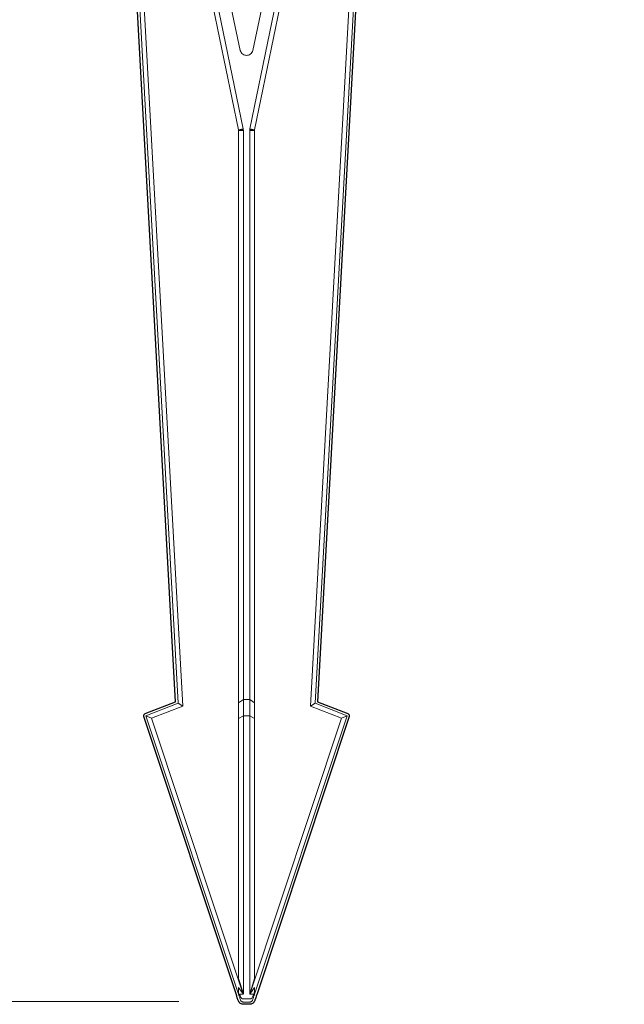
# Model space of a CAD drawing. Units: inches. Extents: x -46 to 344, y -33 to 243.
# Drawn here: x 76 to 100, y 52 to 91 of the extents above; entities that cross this region are included whole.
import ezdxf

# ---------------------------------------------------------------- set-up
doc = ezdxf.new("R2010")
doc.units = ezdxf.units.IN
doc.header["$MEASUREMENT"] = 0
for name, color, linetype in [('レイヤー 1', 7, 'Continuous'), ('外周', 7, 'Continuous'), ('寸法', 7, 'Continuous')]:
    doc.layers.add(name, color=color, linetype=linetype)

# ---------------------------------------------------------------- blocks, each defined once
blk = doc.blocks.new('block 1592')
at = {"layer": 'レイヤー 1', "color": 7, "lineweight": 18}
blk.add_open_spline([(84.894, 52.529), (84.883, 52.527), (84.871, 52.527), (84.86, 52.528), (84.848, 52.529), (84.837, 52.532), (84.825, 52.537), (84.814, 52.542), (84.803, 52.548), (84.794, 52.556), (84.786, 52.563), (84.779, 52.572), (84.771, 52.581)], degree=3, knots=[0, 0, 0, 0, 1, 1, 1, 2, 2, 2, 3, 3, 3, 4, 4, 4, 4], dxfattribs=at)
blk = doc.blocks.new('block 1593')
at = {"layer": 'レイヤー 1', "color": 7, "lineweight": 18}
blk.add_open_spline([(85.226, 52.581), (85.218, 52.572), (85.211, 52.563), (85.202, 52.556), (85.193, 52.548), (85.183, 52.542), (85.172, 52.537), (85.16, 52.532), (85.149, 52.529), (85.137, 52.528), (85.126, 52.527), (85.114, 52.527), (85.102, 52.529)], degree=3, knots=[0, 0, 0, 0, 1, 1, 1, 2, 2, 2, 3, 3, 3, 4, 4, 4, 4], dxfattribs=at)
blk = doc.blocks.new('block 1594')
at = {"layer": 'レイヤー 1', "color": 7, "lineweight": 18}
blk.add_lwpolyline([(85.122, 52.527), (84.874, 52.527)], dxfattribs=at)
blk = doc.blocks.new('block 1598')
at = {"layer": 'レイヤー 1', "color": 7, "lineweight": 18}
blk.add_lwpolyline([(84.871, 86.434), (84.686, 86.403)], dxfattribs=at)
blk = doc.blocks.new('block 1599')
at = {"layer": 'レイヤー 1', "color": 7, "lineweight": 18}
blk.add_lwpolyline([(81.19, 104.277), (84.871, 86.434)], dxfattribs=at)
blk = doc.blocks.new('block 1600')
at = {"layer": 'レイヤー 1', "color": 7, "lineweight": 18}
blk.add_lwpolyline([(84.686, 86.403), (80.999, 104.277)], dxfattribs=at)
blk = doc.blocks.new('block 1601')
at = {"layer": 'レイヤー 1', "color": 7, "lineweight": 18}
blk.add_lwpolyline([(85.126, 86.434), (88.807, 104.277)], dxfattribs=at)
blk = doc.blocks.new('block 1602')
at = {"layer": 'レイヤー 1', "color": 7, "lineweight": 18}
blk.add_lwpolyline([(85.311, 86.403), (85.126, 86.434)], dxfattribs=at)
blk = doc.blocks.new('block 1603')
at = {"layer": 'レイヤー 1', "color": 7, "lineweight": 18}
blk.add_lwpolyline([(88.998, 104.277), (85.311, 86.403)], dxfattribs=at)
blk = doc.blocks.new('block 1604')
at = {"layer": 'レイヤー 1', "color": 7, "lineweight": 18}
blk.add_lwpolyline([(85.123, 52.838), (85.122, 63.647)], dxfattribs=at)
blk = doc.blocks.new('block 1605')
at = {"layer": 'レイヤー 1', "color": 7, "lineweight": 18}
blk.add_lwpolyline([(85.122, 63.647), (84.874, 63.647)], dxfattribs=at)
blk = doc.blocks.new('block 1606')
at = {"layer": 'レイヤー 1', "color": 7, "lineweight": 18}
blk.add_lwpolyline([(84.874, 63.647), (84.874, 52.838)], dxfattribs=at)
blk = doc.blocks.new('block 1607')
at = {"layer": 'レイヤー 1', "color": 7, "lineweight": 18}
blk.add_lwpolyline([(84.872, 52.838), (84.686, 52.838)], dxfattribs=at)
blk = doc.blocks.new('block 1608')
at = {"layer": 'レイヤー 1', "color": 7, "lineweight": 18}
blk.add_lwpolyline([(84.686, 52.838), (84.703, 52.788)], dxfattribs=at)
blk = doc.blocks.new('block 1609')
at = {"layer": 'レイヤー 1', "color": 7, "lineweight": 18}
blk.add_lwpolyline([(84.703, 52.788), (84.748, 52.788)], dxfattribs=at)
blk = doc.blocks.new('block 1610')
at = {"layer": 'レイヤー 1', "color": 7, "lineweight": 18}
blk.add_lwpolyline([(84.748, 52.788), (84.745, 52.781)], dxfattribs=at)
blk = doc.blocks.new('block 1611')
at = {"layer": 'レイヤー 1', "color": 7, "lineweight": 18}
blk.add_lwpolyline([(84.745, 52.781), (84.768, 52.724)], dxfattribs=at)
blk = doc.blocks.new('block 1612')
at = {"layer": 'レイヤー 1', "color": 7, "lineweight": 18}
blk.add_open_spline([(84.768, 52.724), (84.772, 52.714), (84.777, 52.704), (84.783, 52.695), (84.788, 52.687), (84.795, 52.678), (84.803, 52.671), (84.809, 52.667), (84.816, 52.662), (84.823, 52.658), (84.827, 52.657), (84.83, 52.656), (84.834, 52.655), (84.837, 52.654), (84.841, 52.653), (84.844, 52.653)], degree=3, knots=[0, 0, 0, 0, 1, 1, 1, 2, 2, 2, 3, 3, 3, 4, 4, 4, 5, 5, 5, 5], dxfattribs=at)
blk = doc.blocks.new('block 1613')
at = {"layer": 'レイヤー 1', "color": 7, "lineweight": 18}
blk.add_lwpolyline([(84.844, 52.653), (85.153, 52.653)], dxfattribs=at)
blk = doc.blocks.new('block 1614')
at = {"layer": 'レイヤー 1', "color": 7, "lineweight": 18}
blk.add_open_spline([(85.153, 52.653), (85.156, 52.653), (85.16, 52.654), (85.163, 52.655), (85.167, 52.656), (85.17, 52.657), (85.173, 52.658), (85.181, 52.662), (85.188, 52.667), (85.194, 52.671), (85.202, 52.678), (85.209, 52.687), (85.214, 52.695), (85.22, 52.704), (85.225, 52.714), (85.229, 52.724)], degree=3, knots=[0, 0, 0, 0, 1, 1, 1, 2, 2, 2, 3, 3, 3, 4, 4, 4, 5, 5, 5, 5], dxfattribs=at)
blk = doc.blocks.new('block 1615')
at = {"layer": 'レイヤー 1', "color": 7, "lineweight": 18}
blk.add_lwpolyline([(85.229, 52.724), (85.252, 52.781)], dxfattribs=at)
blk = doc.blocks.new('block 1616')
at = {"layer": 'レイヤー 1', "color": 7, "lineweight": 18}
blk.add_lwpolyline([(85.252, 52.781), (85.249, 52.788)], dxfattribs=at)
blk = doc.blocks.new('block 1617')
at = {"layer": 'レイヤー 1', "color": 7, "lineweight": 18}
blk.add_lwpolyline([(85.249, 52.788), (85.273, 52.788)], dxfattribs=at)
blk = doc.blocks.new('block 1618')
at = {"layer": 'レイヤー 1', "color": 7, "lineweight": 18}
blk.add_lwpolyline([(85.273, 52.788), (85.277, 52.838)], dxfattribs=at)
blk = doc.blocks.new('block 1619')
at = {"layer": 'レイヤー 1', "color": 7, "lineweight": 18}
blk.add_lwpolyline([(85.277, 52.838), (85.125, 52.838)], dxfattribs=at)
blk = doc.blocks.new('block 1620')
at = {"layer": 'レイヤー 1', "color": 7, "lineweight": 18}
blk.add_lwpolyline([(84.874, 64.271), (85.122, 64.271)], dxfattribs=at)
blk = doc.blocks.new('block 1621')
at = {"layer": 'レイヤー 1', "color": 7, "lineweight": 18}
blk.add_lwpolyline([(84.874, 64.271), (84.874, 63.647)], dxfattribs=at)
blk = doc.blocks.new('block 1622')
at = {"layer": 'レイヤー 1', "color": 7, "lineweight": 18}
blk.add_lwpolyline([(85.122, 64.271), (85.122, 63.647)], dxfattribs=at)
blk = doc.blocks.new('block 1623')
at = {"layer": 'レイヤー 1', "color": 7, "lineweight": 18}
blk.add_lwpolyline([(85.122, 63.647), (85.311, 63.537)], dxfattribs=at)
blk = doc.blocks.new('block 1624')
at = {"layer": 'レイヤー 1', "color": 7, "lineweight": 18}
blk.add_lwpolyline([(85.311, 64.143), (85.311, 63.537)], dxfattribs=at)
blk = doc.blocks.new('block 1625')
at = {"layer": 'レイヤー 1', "color": 7, "lineweight": 18}
blk.add_lwpolyline([(85.311, 64.143), (85.122, 64.271)], dxfattribs=at)
blk = doc.blocks.new('block 1626')
at = {"layer": 'レイヤー 1', "color": 7, "lineweight": 18}
blk.add_lwpolyline([(85.311, 53.436), (85.123, 52.838)], dxfattribs=at)
blk = doc.blocks.new('block 1627')
at = {"layer": 'レイヤー 1', "color": 7, "lineweight": 18}
blk.add_lwpolyline([(85.311, 63.537), (85.311, 53.436)], dxfattribs=at)
blk = doc.blocks.new('block 1628')
at = {"layer": 'レイヤー 1', "color": 7, "lineweight": 18}
blk.add_lwpolyline([(84.686, 64.143), (84.874, 64.271)], dxfattribs=at)
blk = doc.blocks.new('block 1629')
at = {"layer": 'レイヤー 1', "color": 7, "lineweight": 18}
blk.add_lwpolyline([(84.686, 64.143), (84.686, 63.537)], dxfattribs=at)
blk = doc.blocks.new('block 1630')
at = {"layer": 'レイヤー 1', "color": 7, "lineweight": 18}
blk.add_lwpolyline([(84.686, 63.537), (84.874, 63.647)], dxfattribs=at)
blk = doc.blocks.new('block 1631')
at = {"layer": 'レイヤー 1', "color": 7, "lineweight": 18}
blk.add_lwpolyline([(84.686, 63.537), (84.686, 53.436)], dxfattribs=at)
blk = doc.blocks.new('block 1632')
at = {"layer": 'レイヤー 1', "color": 7, "lineweight": 18}
blk.add_lwpolyline([(84.874, 52.839), (84.686, 53.436)], dxfattribs=at)
blk = doc.blocks.new('block 1633')
at = {"layer": 'レイヤー 1', "color": 7, "lineweight": 18}
blk.add_lwpolyline([(84.871, 86.434), (84.872, 86.417)], dxfattribs=at)
blk = doc.blocks.new('block 1634')
at = {"layer": 'レイヤー 1', "color": 7, "lineweight": 18}
blk.add_lwpolyline([(84.872, 86.417), (84.874, 86.368)], dxfattribs=at)
blk = doc.blocks.new('block 1635')
at = {"layer": 'レイヤー 1', "color": 7, "lineweight": 18}
blk.add_lwpolyline([(84.874, 86.368), (84.874, 64.271)], dxfattribs=at)
blk = doc.blocks.new('block 1636')
at = {"layer": 'レイヤー 1', "color": 7, "lineweight": 18}
blk.add_lwpolyline([(85.122, 64.271), (85.122, 86.368)], dxfattribs=at)
blk = doc.blocks.new('block 1637')
at = {"layer": 'レイヤー 1', "color": 7, "lineweight": 18}
blk.add_lwpolyline([(85.122, 86.368), (85.125, 86.417)], dxfattribs=at)
blk = doc.blocks.new('block 1638')
at = {"layer": 'レイヤー 1', "color": 7, "lineweight": 18}
blk.add_lwpolyline([(85.125, 86.417), (85.126, 86.434)], dxfattribs=at)
blk = doc.blocks.new('block 1639')
at = {"layer": 'レイヤー 1', "color": 7, "lineweight": 18}
blk.add_lwpolyline([(88.362, 104.277), (85.242, 89.484)], dxfattribs=at)
blk = doc.blocks.new('block 1640')
at = {"layer": 'レイヤー 1', "color": 7, "lineweight": 18}
blk.add_open_spline([(85.242, 89.484), (85.232, 89.454), (85.221, 89.423), (85.204, 89.397), (85.188, 89.372), (85.167, 89.352), (85.142, 89.335), (85.12, 89.319), (85.096, 89.308), (85.07, 89.3), (85.047, 89.293), (85.023, 89.29), (84.998, 89.29), (84.974, 89.29), (84.95, 89.293), (84.927, 89.3), (84.901, 89.308), (84.877, 89.319), (84.855, 89.334), (84.831, 89.352), (84.809, 89.372), (84.793, 89.397), (84.776, 89.423), (84.766, 89.454), (84.755, 89.484)], degree=3, knots=[0, 0, 0, 0, 1, 1, 1, 2, 2, 2, 3, 3, 3, 4, 4, 4, 5, 5, 5, 6, 6, 6, 7, 7, 7, 8, 8, 8, 8], dxfattribs=at)
blk = doc.blocks.new('block 1641')
at = {"layer": 'レイヤー 1', "color": 7, "lineweight": 18}
blk.add_lwpolyline([(84.755, 89.484), (81.635, 104.277)], dxfattribs=at)
blk = doc.blocks.new('block 1642')
at = {"layer": 'レイヤー 1', "color": 7, "lineweight": 18}
blk.add_lwpolyline([(85.125, 86.417), (85.312, 86.403)], dxfattribs=at)
blk = doc.blocks.new('block 1643')
at = {"layer": 'レイヤー 1', "color": 7, "lineweight": 18}
blk.add_lwpolyline([(84.872, 86.417), (84.685, 86.403)], dxfattribs=at)
blk = doc.blocks.new('block 1644')
at = {"layer": 'レイヤー 1', "color": 7, "lineweight": 18}
blk.add_lwpolyline([(85.122, 86.368), (85.311, 86.374)], dxfattribs=at)
blk = doc.blocks.new('block 1645')
at = {"layer": 'レイヤー 1', "color": 7, "lineweight": 18}
blk.add_lwpolyline([(85.313, 86.403), (85.311, 86.374)], dxfattribs=at)
blk = doc.blocks.new('block 1646')
at = {"layer": 'レイヤー 1', "color": 7, "lineweight": 18}
blk.add_lwpolyline([(84.686, 86.374), (84.874, 86.368)], dxfattribs=at)
blk = doc.blocks.new('block 1647')
at = {"layer": 'レイヤー 1', "color": 7, "lineweight": 18}
blk.add_lwpolyline([(84.686, 86.374), (84.684, 86.403)], dxfattribs=at)
blk = doc.blocks.new('block 1648')
at = {"layer": 'レイヤー 1', "color": 7, "lineweight": 18}
blk.add_lwpolyline([(84.686, 86.374), (84.686, 64.143)], dxfattribs=at)
blk = doc.blocks.new('block 1649')
at = {"layer": 'レイヤー 1', "color": 7, "lineweight": 18}
blk.add_lwpolyline([(85.311, 86.374), (85.311, 64.143)], dxfattribs=at)
blk = doc.blocks.new('block 1661')
at = {"layer": 'レイヤー 1', "color": 7, "lineweight": 18}
blk.add_lwpolyline([(88.906, 63.647), (85.322, 52.872)], dxfattribs=at)
blk = doc.blocks.new('block 1662')
at = {"layer": 'レイヤー 1', "color": 7, "lineweight": 18}
blk.add_lwpolyline([(88.906, 63.647), (88.687, 63.545)], dxfattribs=at)
blk = doc.blocks.new('block 1663')
at = {"layer": 'レイヤー 1', "color": 7, "lineweight": 18}
blk.add_lwpolyline([(85.125, 52.837), (88.687, 63.545)], dxfattribs=at)
blk = doc.blocks.new('block 1664')
at = {"layer": 'レイヤー 1', "color": 7, "lineweight": 18}
blk.add_lwpolyline([(88.687, 63.545), (87.478, 64.011)], dxfattribs=at)
blk = doc.blocks.new('block 1665')
at = {"layer": 'レイヤー 1', "color": 7, "lineweight": 18}
blk.add_lwpolyline([(87.478, 64.011), (89.698, 104.277)], dxfattribs=at)
blk = doc.blocks.new('block 1674')
at = {"layer": 'レイヤー 1', "color": 7, "lineweight": 18}
blk.add_open_spline([(85.277, 52.838), (85.287, 52.867), (85.297, 52.896), (85.303, 52.926), (85.309, 52.959), (85.31, 52.992), (85.311, 53.026)], degree=3, knots=[0, 0, 0, 0, 1, 1, 1, 2, 2, 2, 2], dxfattribs=at)
blk = doc.blocks.new('block 1675')
at = {"layer": 'レイヤー 1', "color": 7, "lineweight": 18}
blk.add_lwpolyline([(85.311, 53.026), (85.311, 53.088)], dxfattribs=at)
blk = doc.blocks.new('block 1676')
at = {"layer": 'レイヤー 1', "color": 7, "lineweight": 18}
blk.add_lwpolyline([(85.311, 53.088), (85.125, 52.837)], dxfattribs=at)
blk = doc.blocks.new('block 1677')
at = {"layer": 'レイヤー 1', "color": 7, "lineweight": 18}
blk.add_open_spline([(84.872, 52.837), (84.841, 52.879), (84.81, 52.921), (84.779, 52.962), (84.768, 52.977), (84.758, 52.991), (84.747, 53.006), (84.727, 53.033), (84.706, 53.061), (84.686, 53.088)], degree=3, knots=[0, 0, 0, 0, 1, 1, 1, 2, 2, 2, 3, 3, 3, 3], dxfattribs=at)
blk = doc.blocks.new('block 1678')
at = {"layer": 'レイヤー 1', "color": 7, "lineweight": 18}
blk.add_lwpolyline([(84.686, 53.088), (84.686, 52.838)], dxfattribs=at)
blk = doc.blocks.new('block 1679')
at = {"layer": 'レイヤー 1', "color": 7, "lineweight": 18}
blk.add_lwpolyline([(85.311, 53.026), (85.311, 52.838)], dxfattribs=at)
blk = doc.blocks.new('block 1680')
at = {"layer": 'レイヤー 1', "color": 7, "lineweight": 18}
blk.add_lwpolyline([(85.294, 52.788), (85.273, 52.788)], dxfattribs=at)
blk = doc.blocks.new('block 1681')
at = {"layer": 'レイヤー 1', "color": 7, "lineweight": 18}
blk.add_open_spline([(85.311, 52.838), (85.311, 52.837), (85.311, 52.836), (85.31, 52.835), (85.31, 52.834), (85.309, 52.833), (85.308, 52.831), (85.308, 52.829), (85.307, 52.827), (85.306, 52.825), (85.305, 52.821), (85.304, 52.815), (85.302, 52.81), (85.299, 52.802), (85.297, 52.795), (85.294, 52.788)], degree=3, knots=[0, 0, 0, 0, 1, 1, 1, 2, 2, 2, 3, 3, 3, 4, 4, 4, 5, 5, 5, 5], dxfattribs=at)
blk = doc.blocks.new('block 1682')
at = {"layer": 'レイヤー 1', "color": 7, "lineweight": 18}
blk.add_lwpolyline([(87.66, 64.128), (87.478, 64.011)], dxfattribs=at)
blk = doc.blocks.new('block 1683')
at = {"layer": 'レイヤー 1', "color": 7, "lineweight": 18}
blk.add_lwpolyline([(87.66, 64.128), (88.906, 63.647)], dxfattribs=at)
blk = doc.blocks.new('block 1684')
at = {"layer": 'レイヤー 1', "color": 7, "lineweight": 18}
blk.add_lwpolyline([(81.309, 63.545), (84.871, 52.837)], dxfattribs=at)
blk = doc.blocks.new('block 1685')
at = {"layer": 'レイヤー 1', "color": 7, "lineweight": 18}
blk.add_lwpolyline([(81.091, 63.647), (81.309, 63.545)], dxfattribs=at)
blk = doc.blocks.new('block 1686')
at = {"layer": 'レイヤー 1', "color": 7, "lineweight": 18}
blk.add_lwpolyline([(84.675, 52.872), (81.091, 63.647)], dxfattribs=at)
blk = doc.blocks.new('block 1687')
at = {"layer": 'レイヤー 1', "color": 7, "lineweight": 18}
blk.add_lwpolyline([(80.299, 104.277), (82.519, 64.011)], dxfattribs=at)
blk = doc.blocks.new('block 1688')
at = {"layer": 'レイヤー 1', "color": 7, "lineweight": 18}
blk.add_lwpolyline([(82.519, 64.011), (81.309, 63.545)], dxfattribs=at)
blk = doc.blocks.new('block 1689')
at = {"layer": 'レイヤー 1', "color": 7, "lineweight": 18}
blk.add_lwpolyline([(82.337, 64.128), (80.124, 104.277)], dxfattribs=at)
blk = doc.blocks.new('block 1690')
at = {"layer": 'レイヤー 1', "color": 7, "lineweight": 18}
blk.add_lwpolyline([(82.337, 64.128), (82.519, 64.011)], dxfattribs=at)
blk = doc.blocks.new('block 1691')
at = {"layer": 'レイヤー 1', "color": 7, "lineweight": 18}
blk.add_lwpolyline([(81.091, 63.647), (82.337, 64.128)], dxfattribs=at)
blk = doc.blocks.new('block 1692')
at = {"layer": 'レイヤー 1', "color": 7, "lineweight": 18}
blk.add_lwpolyline([(89.873, 104.277), (87.66, 64.128)], dxfattribs=at)
blk = doc.blocks.new('block 1693')
at = {"layer": 'レイヤー 1', "color": 7, "lineweight": 18}
blk.add_open_spline([(84.705, 52.781), (84.71, 52.78), (84.716, 52.78), (84.723, 52.78), (84.729, 52.78), (84.737, 52.78), (84.745, 52.781)], degree=3, knots=[0, 0, 0, 0, 1, 1, 1, 2, 2, 2, 2], dxfattribs=at)
blk = doc.blocks.new('block 1694')
at = {"layer": 'レイヤー 1', "color": 7, "lineweight": 18}
blk.add_lwpolyline([(84.705, 52.781), (84.703, 52.788)], dxfattribs=at)
blk = doc.blocks.new('block 1695')
at = {"layer": 'レイヤー 1', "color": 7, "lineweight": 18}
blk.add_open_spline([(85.292, 52.781), (85.286, 52.78), (85.281, 52.78), (85.275, 52.78), (85.268, 52.78), (85.26, 52.78), (85.252, 52.781)], degree=3, knots=[0, 0, 0, 0, 1, 1, 1, 2, 2, 2, 2], dxfattribs=at)
blk = doc.blocks.new('block 1696')
at = {"layer": 'レイヤー 1', "color": 7, "lineweight": 18}
blk.add_lwpolyline([(85.294, 52.788), (85.292, 52.781)], dxfattribs=at)
blk = doc.blocks.new('block 1697')
at = {"layer": 'レイヤー 1', "color": 7, "lineweight": 18}
blk.add_open_spline([(84.772, 52.58), (84.771, 52.582), (84.77, 52.585), (84.768, 52.59), (84.766, 52.596), (84.763, 52.606), (84.759, 52.618), (84.755, 52.631), (84.75, 52.647), (84.743, 52.664), (84.738, 52.682), (84.731, 52.702), (84.724, 52.723)], degree=3, knots=[0, 0, 0, 0, 1, 1, 1, 2, 2, 2, 3, 3, 3, 4, 4, 4, 4], dxfattribs=at)
blk = doc.blocks.new('block 1698')
at = {"layer": 'レイヤー 1', "color": 7, "lineweight": 18}
blk.add_open_spline([(85.273, 52.723), (85.266, 52.703), (85.26, 52.682), (85.253, 52.664), (85.247, 52.647), (85.242, 52.631), (85.238, 52.619), (85.234, 52.607), (85.231, 52.598), (85.229, 52.591), (85.226, 52.583), (85.224, 52.577), (85.225, 52.58)], degree=3, knots=[0, 0, 0, 0, 1, 1, 1, 2, 2, 2, 3, 3, 3, 4, 4, 4, 4], dxfattribs=at)
blk = doc.blocks.new('block 1699')
at = {"layer": 'レイヤー 1', "color": 7, "lineweight": 18}
blk.add_lwpolyline([(84.724, 52.723), (84.705, 52.781)], dxfattribs=at)
blk = doc.blocks.new('block 1700')
at = {"layer": 'レイヤー 1', "color": 7, "lineweight": 18}
blk.add_lwpolyline([(85.292, 52.781), (85.273, 52.723)], dxfattribs=at)
blk = doc.blocks.new('block 1701')
at = {"layer": 'レイヤー 1', "color": 7, "lineweight": 18}
blk.add_lwpolyline([(85.311, 52.997), (85.317, 52.937)], dxfattribs=at)
blk = doc.blocks.new('block 1702')
at = {"layer": 'レイヤー 1', "color": 7, "lineweight": 18}
blk.add_lwpolyline([(84.68, 52.942), (84.686, 52.997)], dxfattribs=at)
blk = doc.blocks.new('block 1703')
at = {"layer": 'レイヤー 1', "color": 7, "lineweight": 18}
blk.add_lwpolyline([(85.317, 52.937), (85.326, 52.928)], dxfattribs=at)
blk = doc.blocks.new('block 1704')
at = {"layer": 'レイヤー 1', "color": 7, "lineweight": 18}
blk.add_lwpolyline([(85.326, 52.928), (85.311, 52.997)], dxfattribs=at)
blk = doc.blocks.new('block 1705')
at = {"layer": 'レイヤー 1', "color": 7, "lineweight": 18}
blk.add_lwpolyline([(84.68, 52.942), (84.671, 52.935)], dxfattribs=at)
blk = doc.blocks.new('block 1706')
at = {"layer": 'レイヤー 1', "color": 7, "lineweight": 18}
blk.add_lwpolyline([(84.686, 52.997), (84.672, 52.935)], dxfattribs=at)
blk = doc.blocks.new('block 1707')
at = {"layer": 'レイヤー 1', "color": 7, "lineweight": 18}
blk.add_open_spline([(84.686, 52.887), (84.686, 52.889), (84.685, 52.89), (84.685, 52.892), (84.684, 52.894), (84.684, 52.896), (84.684, 52.897), (84.683, 52.902), (84.682, 52.906), (84.681, 52.911), (84.68, 52.921), (84.68, 52.932), (84.68, 52.942)], degree=3, knots=[0, 0, 0, 0, 1, 1, 1, 2, 2, 2, 3, 3, 3, 4, 4, 4, 4], dxfattribs=at)
blk = doc.blocks.new('block 1708')
at = {"layer": 'レイヤー 1', "color": 7, "lineweight": 18}
blk.add_open_spline([(85.317, 52.937), (85.316, 52.928), (85.316, 52.919), (85.315, 52.909), (85.315, 52.905), (85.314, 52.901), (85.313, 52.897), (85.313, 52.893), (85.312, 52.89), (85.311, 52.887)], degree=3, knots=[0, 0, 0, 0, 1, 1, 1, 2, 2, 2, 3, 3, 3, 3], dxfattribs=at)
blk = doc.blocks.new('block 1709')
at = {"layer": 'レイヤー 1', "color": 7, "lineweight": 18}
blk.add_lwpolyline([(84.672, 52.935), (84.675, 52.872)], dxfattribs=at)
blk = doc.blocks.new('block 1710')
at = {"layer": 'レイヤー 1', "color": 7, "lineweight": 18}
blk.add_lwpolyline([(85.322, 52.872), (85.326, 52.928)], dxfattribs=at)
blk = doc.blocks.new('block 1711')
at = {"layer": 'レイヤー 1', "color": 7, "lineweight": 18}
blk.add_lwpolyline([(85.322, 52.872), (85.311, 52.838)], dxfattribs=at)
blk = doc.blocks.new('block 1585')
at = {"layer": 'レイヤー 1'}
for name in ['block 1689', 'block 1687', 'block 1600', 'block 1599', 'block 1641', 'block 1601', 'block 1639', 'block 1603', 'block 1665', 'block 1692', 'block 1640', 'block 1598', 'block 1633', 'block 1638', 'block 1602', 'block 1647', 'block 1643', 'block 1646', 'block 1648', 'block 1634', 'block 1635', 'block 1637', 'block 1644', 'block 1636', 'block 1642', 'block 1645', 'block 1649', 'block 1628', 'block 1620', 'block 1621', 'block 1622', 'block 1625', 'block 1691', 'block 1688', 'block 1690', 'block 1629', 'block 1624', 'block 1682', 'block 1664', 'block 1683', 'block 1685', 'block 1686', 'block 1684', 'block 1630', 'block 1631', 'block 1605', 'block 1606', 'block 1604', 'block 1623', 'block 1663', 'block 1627', 'block 1661', 'block 1662', 'block 1632', 'block 1626', 'block 1705', 'block 1706', 'block 1709', 'block 1702', 'block 1707', 'block 1677', 'block 1678', 'block 1607', 'block 1608', 'block 1609', 'block 1694', 'block 1693', 'block 1699', 'block 1610', 'block 1611', 'block 1676', 'block 1619', 'block 1615', 'block 1616', 'block 1617', 'block 1695', 'block 1618', 'block 1680', 'block 1700', 'block 1674', 'block 1696', 'block 1681', 'block 1675', 'block 1679', 'block 1701', 'block 1704', 'block 1708', 'block 1711', 'block 1703', 'block 1710', 'block 1697', 'block 1612', 'block 1592', 'block 1613', 'block 1594', 'block 1593', 'block 1614', 'block 1698']:
    blk.add_blockref(name, (0, 0), dxfattribs=at)
blk = doc.blocks.new('block 2191')
at = {"layer": '寸法', "color": 7, "lineweight": 9}
blk.add_lwpolyline([(82.37, 52.548), (55.71, 52.548)], dxfattribs=at)
blk = doc.blocks.new('block 2190')
at = {"layer": '寸法'}
blk.add_blockref('block 2191', (0, 0), dxfattribs=at)
blk = doc.blocks.new('block 2195')
at = {"layer": '外周', "color": 7, "lineweight": 25}
blk.add_open_spline([(99.643, 150.209), (99.643, 150.209), (99.393, 150.459), (99.393, 150.459), (99.377, 150.475), (99.355, 150.485), (99.331, 150.485), (99.331, 150.485), (96.081, 150.485), (96.081, 150.485), (96.032, 150.485), (95.993, 150.445), (95.993, 150.396), (95.993, 150.396), (95.993, 150.234), (95.993, 150.234), (95.993, 150.234), (95.669, 150.234), (95.669, 150.234), (95.669, 150.234), (95.669, 150.396), (95.669, 150.396), (95.669, 150.445), (95.63, 150.485), (95.581, 150.485), (95.581, 150.485), (74.868, 150.485), (74.868, 150.485), (74.868, 150.485), (74.268, 151.084), (74.268, 151.084), (74.252, 151.099), (74.23, 151.109), (74.206, 151.109), (74.206, 151.109), (66.831, 151.109), (66.831, 151.109), (66.792, 151.109), (66.765, 151.082), (66.753, 151.047), (66.753, 151.047), (66.733, 151.047), (66.733, 151.047), (66.722, 151.082), (66.695, 151.109), (66.656, 151.109), (66.656, 151.109), (66.406, 151.109), (66.406, 151.109), (66.381, 151.109), (66.359, 151.099), (66.344, 151.084), (66.344, 151.084), (65.594, 150.334), (65.594, 150.334), (65.578, 150.318), (65.568, 150.296), (65.568, 150.271), (65.568, 150.271), (65.568, 149.424), (65.568, 149.424), (65.568, 149.424), (64.973, 148.909), (64.973, 148.909), (64.972, 148.908), (64.973, 148.906), (64.972, 148.906), (64.963, 148.897), (64.961, 148.886), (64.957, 148.875), (64.952, 148.865), (64.945, 148.857), (64.944, 148.845), (64.944, 148.844), (64.943, 148.843), (64.943, 148.842), (64.943, 148.842), (64.943, 148.529), (64.943, 148.529), (64.943, 148.529), (64.943, 148.102), (64.943, 148.102), (64.943, 148.101), (64.944, 148.1), (64.944, 148.099), (64.944, 148.098), (64.943, 148.097), (64.943, 148.096), (64.951, 147.988), (65.042, 147.906), (65.148, 147.906), (65.151, 147.906), (65.153, 147.906), (65.156, 147.906), (65.156, 147.906), (65.568, 147.906), (65.568, 147.906), (65.568, 147.906), (65.568, 142.922), (65.568, 142.922), (65.568, 142.922), (65.031, 142.922), (65.031, 142.922), (64.982, 142.922), (64.943, 142.882), (64.943, 142.834), (64.943, 142.834), (64.943, 142.209), (64.943, 142.209), (64.943, 142.16), (64.982, 142.121), (65.031, 142.121), (65.031, 142.121), (65.568, 142.121), (65.568, 142.121), (65.568, 142.121), (65.568, 137.137), (65.568, 137.137), (65.568, 137.137), (65.156, 137.137), (65.156, 137.137), (65.155, 137.137), (65.154, 137.135), (65.152, 137.135), (65.045, 137.136), (64.951, 137.056), (64.943, 136.947), (64.943, 136.946), (64.944, 136.945), (64.944, 136.944), (64.944, 136.942), (64.943, 136.942), (64.943, 136.94), (64.943, 136.94), (64.943, 136.513), (64.943, 136.513), (64.943, 136.513), (64.943, 136.2), (64.943, 136.2), (64.943, 136.199), (64.944, 136.199), (64.944, 136.197), (64.945, 136.186), (64.952, 136.177), (64.957, 136.167), (64.961, 136.157), (64.963, 136.145), (64.972, 136.137), (64.973, 136.136), (64.972, 136.135), (64.973, 136.134), (64.973, 136.134), (65.568, 135.618), (65.568, 135.618), (65.568, 135.618), (65.568, 134.771), (65.568, 134.771), (65.568, 134.747), (65.578, 134.725), (65.594, 134.709), (65.594, 134.709), (66.344, 133.959), (66.344, 133.959), (66.359, 133.943), (66.381, 133.933), (66.406, 133.933), (66.406, 133.933), (66.656, 133.933), (66.656, 133.933), (66.695, 133.933), (66.722, 133.961), (66.733, 133.996), (66.733, 133.996), (66.753, 133.996), (66.753, 133.996), (66.765, 133.961), (66.792, 133.933), (66.831, 133.933), (66.831, 133.933), (68.243, 133.933), (68.243, 133.933), (68.243, 133.933), (68.243, 132.681), (68.243, 132.681), (67.359, 131.956), (66.783, 130.87), (66.745, 129.649), (66.745, 129.649), (66.745, 129.649), (66.745, 129.649), (66.745, 129.648), (66.745, 129.647), (66.745, 129.646), (66.742, 129.563), (66.742, 129.48), (66.745, 129.396), (66.745, 129.395), (66.745, 129.394), (66.745, 129.393), (66.745, 129.393), (66.745, 129.393), (66.745, 129.393), (66.75, 129.241), (66.763, 129.088), (66.785, 128.938), (66.785, 128.937), (66.785, 128.937), (66.785, 128.937), (66.797, 128.854), (66.812, 128.771), (66.828, 128.689), (66.828, 128.689), (66.828, 128.689), (66.828, 128.689), (66.828, 128.689), (66.829, 128.688), (66.829, 128.688), (66.829, 128.688), (66.829, 128.687), (66.829, 128.686), (66.829, 128.686), (66.829, 128.686), (66.829, 128.686), (66.86, 128.536), (66.9, 128.387), (66.948, 128.244), (66.948, 128.244), (66.948, 128.244), (66.948, 128.244), (66.974, 128.164), (67.002, 128.085), (67.034, 128.006), (67.034, 128.006), (67.034, 128.006), (67.034, 128.006), (67.034, 128.006), (67.034, 128.006), (67.034, 128.006), (67.034, 128.005), (67.035, 128.004), (67.035, 128.004), (67.092, 127.861), (67.157, 127.722), (67.228, 127.589), (67.228, 127.589), (67.228, 127.589), (67.228, 127.589), (67.269, 127.514), (67.311, 127.44), (67.356, 127.367), (67.436, 127.238), (67.525, 127.112), (67.619, 126.993), (67.619, 126.992), (67.62, 126.991), (67.621, 126.991), (67.673, 126.924), (67.727, 126.86), (67.783, 126.797), (67.849, 126.723), (67.921, 126.656), (67.993, 126.587), (67.993, 126.587), (67.993, 123.271), (67.993, 123.271), (67.993, 123.271), (67.993, 123.11), (67.993, 123.11), (67.993, 123.11), (67.956, 123.11), (67.956, 123.11), (67.932, 123.11), (67.91, 123.1), (67.894, 123.084), (67.894, 123.084), (67.644, 122.834), (67.644, 122.834), (67.628, 122.818), (67.618, 122.796), (67.618, 122.772), (67.618, 122.772), (67.618, 122.235), (67.618, 122.235), (67.618, 122.235), (67.431, 122.235), (67.431, 122.235), (67.429, 122.235), (67.428, 122.233), (67.427, 122.233), (67.425, 122.233), (67.424, 122.235), (67.423, 122.235), (67.423, 122.235), (67.143, 122.21), (67.143, 122.21), (66.974, 122.195), (66.828, 122.075), (66.782, 121.912), (66.782, 121.912), (66.782, 121.912), (66.782, 121.912), (66.765, 121.855), (66.751, 121.797), (66.74, 121.739), (66.739, 121.737), (66.741, 121.736), (66.741, 121.734), (66.74, 121.73), (66.74, 121.727), (66.739, 121.723), (66.739, 121.723), (66.739, 121.722), (66.739, 121.722), (66.739, 121.721), (66.739, 121.721), (66.739, 121.721), (66.716, 121.604), (66.701, 121.484), (66.696, 121.363), (66.696, 121.362), (66.697, 121.361), (66.697, 121.361), (66.697, 121.36), (66.696, 121.36), (66.696, 121.359), (66.696, 121.348), (66.704, 121.34), (66.708, 121.33), (66.712, 121.319), (66.713, 121.307), (66.721, 121.299), (66.726, 121.293), (66.734, 121.293), (66.74, 121.289), (66.739, 121.278), (66.739, 121.266), (66.74, 121.254), (66.734, 121.25), (66.726, 121.25), (66.721, 121.245), (66.713, 121.236), (66.712, 121.224), (66.708, 121.213), (66.704, 121.203), (66.696, 121.195), (66.696, 121.184), (66.696, 121.183), (66.697, 121.183), (66.697, 121.183), (66.697, 121.182), (66.696, 121.181), (66.696, 121.181), (66.701, 121.06), (66.716, 120.941), (66.739, 120.824), (66.739, 120.823), (66.738, 120.823), (66.738, 120.822), (66.738, 120.82), (66.74, 120.819), (66.74, 120.817), (66.74, 120.815), (66.74, 120.812), (66.741, 120.81), (66.741, 120.808), (66.739, 120.806), (66.74, 120.804), (66.751, 120.746), (66.765, 120.689), (66.782, 120.632), (66.782, 120.632), (66.782, 120.632), (66.782, 120.632), (66.829, 120.468), (66.974, 120.348), (67.143, 120.333), (67.143, 120.333), (67.423, 120.309), (67.423, 120.309), (67.426, 120.309), (67.428, 120.308), (67.431, 120.308), (67.431, 120.308), (67.431, 120.308), (67.431, 120.308), (67.431, 120.308), (67.618, 120.308), (67.618, 120.308), (67.618, 120.308), (67.618, 115.522), (67.618, 115.522), (67.618, 115.473), (67.657, 115.433), (67.706, 115.433), (67.706, 115.433), (67.743, 115.433), (67.743, 115.433), (67.743, 115.433), (67.743, 115.36), (67.743, 115.36), (67.743, 115.36), (64.581, 115.36), (64.581, 115.36), (64.581, 115.36), (63.831, 115.36), (63.831, 115.36), (63.782, 115.36), (63.743, 115.32), (63.743, 115.272), (63.743, 115.272), (63.743, 114.522), (63.743, 114.522), (63.743, 114.473), (63.782, 114.433), (63.831, 114.433), (63.831, 114.433), (64.493, 114.433), (64.493, 114.433), (64.493, 114.433), (64.493, 113.476), (64.493, 113.476), (64.072, 113.431), (63.743, 113.079), (63.743, 112.647), (63.743, 112.647), (63.743, 108.897), (63.743, 108.897), (63.743, 108.465), (64.072, 108.112), (64.493, 108.067), (64.493, 108.067), (64.493, 106.522), (64.493, 106.522), (64.493, 106.473), (64.532, 106.433), (64.581, 106.433), (64.581, 106.433), (65.286, 106.433), (65.286, 106.433), (65.286, 106.433), (65.286, 105.277), (65.286, 105.277), (65.286, 105.229), (65.325, 105.189), (65.374, 105.189), (65.374, 105.189), (65.749, 105.189), (65.749, 105.189), (65.749, 105.189), (79.285, 105.189), (79.285, 105.189), (79.285, 105.189), (79.285, 104.402), (79.285, 104.402), (79.285, 104.38), (79.294, 104.357), (79.311, 104.34), (79.311, 104.34), (79.436, 104.214), (79.436, 104.214), (79.454, 104.197), (79.476, 104.189), (79.499, 104.189), (79.501, 104.189), (79.502, 104.191), (79.505, 104.191), (79.507, 104.191), (79.509, 104.189), (79.511, 104.189), (79.511, 104.189), (80.04, 104.189), (80.04, 104.189), (80.04, 104.189), (82.245, 64.188), (82.245, 64.188), (82.245, 64.188), (81.059, 63.73), (81.059, 63.73), (81.048, 63.726), (81.044, 63.715), (81.036, 63.708), (81.028, 63.7), (81.017, 63.696), (81.012, 63.686), (81.012, 63.685), (81.011, 63.685), (81.011, 63.685), (81.011, 63.685), (81.011, 63.684), (81.011, 63.684), (81.007, 63.674), (81.01, 63.663), (81.01, 63.652), (81.009, 63.641), (81.004, 63.631), (81.007, 63.62), (81.007, 63.62), (84.591, 52.844), (84.591, 52.844), (84.593, 52.839), (84.598, 52.836), (84.6, 52.831), (84.601, 52.829), (84.603, 52.827), (84.603, 52.824), (84.604, 52.819), (84.601, 52.815), (84.602, 52.81), (84.602, 52.81), (84.619, 52.762), (84.619, 52.762), (84.619, 52.762), (84.621, 52.755), (84.621, 52.755), (84.621, 52.755), (84.621, 52.755), (84.621, 52.754), (84.621, 52.754), (84.621, 52.753), (84.621, 52.753), (84.621, 52.753), (84.64, 52.695), (84.64, 52.695), (84.64, 52.695), (84.675, 52.59), (84.675, 52.59), (84.675, 52.589), (84.685, 52.56), (84.686, 52.559), (84.686, 52.559), (84.694, 52.561), (84.694, 52.561), (84.694, 52.559), (84.695, 52.557), (84.696, 52.555), (84.699, 52.543), (84.699, 52.53), (84.707, 52.52), (84.717, 52.509), (84.726, 52.498), (84.737, 52.488), (84.753, 52.475), (84.77, 52.465), (84.791, 52.455), (84.814, 52.446), (84.834, 52.441), (84.849, 52.441), (84.857, 52.44), (84.865, 52.439), (84.872, 52.439), (84.873, 52.439), (84.873, 52.438), (84.874, 52.438), (84.874, 52.438), (85.122, 52.438), (85.122, 52.438), (85.123, 52.438), (85.123, 52.439), (85.123, 52.439), (85.124, 52.439), (85.124, 52.439), (85.125, 52.439), (85.131, 52.439), (85.137, 52.439), (85.142, 52.44), (85.163, 52.441), (85.183, 52.446), (85.207, 52.456), (85.227, 52.465), (85.244, 52.475), (85.259, 52.488), (85.271, 52.498), (85.28, 52.509), (85.29, 52.52), (85.29, 52.52), (85.282, 52.527), (85.282, 52.527), (85.293, 52.538), (85.305, 52.55), (85.311, 52.563), (85.311, 52.563), (85.312, 52.563), (85.312, 52.563), (85.312, 52.563), (85.312, 52.564), (85.312, 52.564), (85.314, 52.568), (85.315, 52.571), (85.317, 52.576), (85.317, 52.576), (85.326, 52.604), (85.326, 52.604), (85.326, 52.604), (85.356, 52.694), (85.356, 52.694), (85.356, 52.694), (85.356, 52.694), (85.356, 52.695), (85.356, 52.695), (85.356, 52.695), (85.356, 52.695), (85.356, 52.695), (85.376, 52.753), (85.376, 52.753), (85.376, 52.753), (85.375, 52.754), (85.376, 52.754), (85.376, 52.755), (85.376, 52.755), (85.376, 52.755), (85.376, 52.755), (85.378, 52.762), (85.378, 52.762), (85.378, 52.762), (85.378, 52.763), (85.378, 52.763), (85.381, 52.77), (85.387, 52.791), (85.387, 52.792), (85.389, 52.795), (85.39, 52.798), (85.392, 52.802), (85.393, 52.804), (85.392, 52.805), (85.392, 52.807), (85.393, 52.808), (85.395, 52.809), (85.395, 52.811), (85.395, 52.811), (85.406, 52.844), (85.406, 52.844), (85.406, 52.844), (88.99, 63.62), (88.99, 63.62), (88.993, 63.631), (88.988, 63.641), (88.987, 63.652), (88.987, 63.663), (88.99, 63.674), (88.986, 63.684), (88.985, 63.684), (88.986, 63.685), (88.986, 63.685), (88.985, 63.685), (88.985, 63.685), (88.985, 63.686), (88.98, 63.696), (88.969, 63.7), (88.961, 63.708), (88.953, 63.715), (88.948, 63.726), (88.938, 63.73), (88.938, 63.73), (87.752, 64.188), (87.752, 64.188), (87.752, 64.188), (89.957, 104.189), (89.957, 104.189), (89.957, 104.189), (90.498, 104.189), (90.498, 104.189), (90.521, 104.189), (90.543, 104.197), (90.561, 104.214), (90.561, 104.214), (90.686, 104.34), (90.686, 104.34), (90.703, 104.357), (90.712, 104.38), (90.712, 104.402), (90.712, 104.402), (90.712, 105.277), (90.712, 105.277), (90.712, 105.326), (90.672, 105.365), (90.624, 105.365), (90.624, 105.365), (88.461, 105.365), (88.461, 105.365), (88.461, 105.365), (88.461, 106.433), (88.461, 106.433), (88.461, 106.433), (89.331, 106.433), (89.331, 106.433), (89.38, 106.433), (89.419, 106.473), (89.419, 106.522), (89.419, 106.522), (89.419, 112.113), (89.419, 112.113), (89.419, 112.113), (90.068, 111.999), (90.068, 111.999), (90.072, 111.998), (90.077, 111.998), (90.081, 111.998), (90.081, 111.998), (90.081, 111.998), (90.081, 111.998), (90.081, 111.998), (90.081, 111.998), (90.081, 111.998), (90.084, 111.998), (90.085, 112), (90.087, 112), (90.106, 112.002), (90.122, 112.009), (90.135, 112.02), (90.155, 112.036), (90.169, 112.058), (90.169, 112.086), (90.169, 112.086), (90.169, 112.847), (90.169, 112.847), (90.169, 112.895), (90.131, 112.932), (90.084, 112.934), (90.084, 112.934), (90.085, 112.936), (90.085, 112.936), (90.085, 112.936), (89.346, 113.066), (89.346, 113.066), (89.346, 113.066), (87.773, 113.344), (87.773, 113.344), (87.773, 113.344), (87.023, 113.476), (87.023, 113.476), (87.023, 113.476), (86.273, 113.608), (86.273, 113.608), (86.273, 113.608), (85.523, 113.74), (85.523, 113.74), (85.523, 113.74), (84.773, 113.873), (84.773, 113.873), (84.773, 113.873), (84.023, 114.005), (84.023, 114.005), (84.023, 114.005), (83.273, 114.137), (83.273, 114.137), (83.273, 114.137), (82.523, 114.269), (82.523, 114.269), (82.523, 114.269), (81.773, 114.402), (81.773, 114.402), (81.773, 114.402), (81.023, 114.534), (81.023, 114.534), (81.023, 114.534), (80.273, 114.666), (80.273, 114.666), (80.273, 114.666), (79.523, 114.798), (79.523, 114.798), (79.523, 114.798), (76.346, 115.359), (76.346, 115.359), (76.344, 115.359), (76.341, 115.357), (76.338, 115.357), (76.336, 115.357), (76.334, 115.36), (76.331, 115.36), (76.331, 115.36), (73.919, 115.36), (73.919, 115.36), (73.919, 115.36), (73.919, 115.433), (73.919, 115.433), (73.919, 115.433), (73.956, 115.433), (73.956, 115.433), (74.005, 115.433), (74.044, 115.473), (74.044, 115.522), (74.044, 115.522), (74.044, 122.772), (74.044, 122.772), (74.044, 122.796), (74.034, 122.818), (74.018, 122.834), (74.018, 122.834), (73.768, 123.084), (73.768, 123.084), (73.752, 123.1), (73.73, 123.11), (73.706, 123.11), (73.706, 123.11), (73.669, 123.11), (73.669, 123.11), (73.669, 123.11), (73.669, 123.271), (73.669, 123.271), (73.669, 123.271), (73.669, 126.587), (73.669, 126.587), (73.74, 126.656), (73.813, 126.723), (73.879, 126.797), (73.935, 126.86), (73.989, 126.924), (74.041, 126.991), (74.042, 126.991), (74.043, 126.992), (74.043, 126.993), (74.136, 127.111), (74.225, 127.237), (74.306, 127.367), (74.306, 127.367), (74.306, 127.368), (74.306, 127.368), (74.35, 127.439), (74.392, 127.512), (74.432, 127.586), (74.433, 127.587), (74.433, 127.588), (74.434, 127.589), (74.505, 127.723), (74.57, 127.862), (74.627, 128.004), (74.627, 128.004), (74.627, 128.005), (74.628, 128.006), (74.628, 128.006), (74.628, 128.006), (74.628, 128.006), (74.628, 128.006), (74.628, 128.006), (74.628, 128.006), (74.659, 128.084), (74.687, 128.162), (74.713, 128.241), (74.713, 128.241), (74.713, 128.241), (74.713, 128.241), (74.713, 128.241), (74.713, 128.241), (74.713, 128.241), (74.714, 128.242), (74.714, 128.243), (74.714, 128.244), (74.762, 128.387), (74.802, 128.536), (74.833, 128.686), (74.833, 128.686), (74.833, 128.686), (74.833, 128.686), (74.833, 128.687), (74.833, 128.688), (74.833, 128.688), (74.833, 128.688), (74.834, 128.689), (74.834, 128.689), (74.834, 128.689), (74.834, 128.689), (74.834, 128.689), (74.85, 128.771), (74.865, 128.854), (74.877, 128.937), (74.877, 128.937), (74.877, 128.937), (74.877, 128.938), (74.899, 129.089), (74.912, 129.242), (74.917, 129.393), (74.917, 129.394), (74.917, 129.395), (74.917, 129.396), (74.92, 129.48), (74.92, 129.563), (74.917, 129.646), (74.917, 129.647), (74.917, 129.648), (74.917, 129.649), (74.879, 130.874), (74.3, 131.955), (73.419, 132.678), (73.419, 132.678), (73.419, 133.933), (73.419, 133.933), (73.419, 133.933), (74.206, 133.933), (74.206, 133.933), (74.23, 133.933), (74.252, 133.943), (74.268, 133.959), (74.268, 133.959), (74.868, 134.558), (74.868, 134.558), (74.868, 134.558), (95.581, 134.558), (95.581, 134.558), (95.63, 134.558), (95.669, 134.597), (95.669, 134.646), (95.669, 134.646), (95.669, 134.808), (95.669, 134.808), (95.669, 134.808), (95.993, 134.808), (95.993, 134.808), (95.993, 134.808), (95.993, 134.646), (95.993, 134.646), (95.993, 134.597), (96.032, 134.558), (96.081, 134.558), (96.081, 134.558), (99.331, 134.558), (99.331, 134.558), (99.355, 134.558), (99.377, 134.568), (99.393, 134.584), (99.393, 134.584), (99.643, 134.834), (99.643, 134.834), (99.659, 134.85), (99.669, 134.872), (99.669, 134.896), (99.669, 134.896), (99.669, 142.521), (99.669, 142.521), (99.669, 142.521), (99.669, 150.146), (99.669, 150.146), (99.669, 150.171), (99.659, 150.193), (99.643, 150.209)], degree=3, knots=[0, 0, 0, 0, 1, 1, 1, 2, 2, 2, 3, 3, 3, 4, 4, 4, 5, 5, 5, 6, 6, 6, 7, 7, 7, 8, 8, 8, 9, 9, 9, 10, 10, 10, 11, 11, 11, 12, 12, 12, 13, 13, 13, 14, 14, 14, 15, 15, 15, 16, 16, 16, 17, 17, 17, 18, 18, 18, 19, 19, 19, 20, 20, 20, 21, 21, 21, 22, 22, 22, 23, 23, 23, 24, 24, 24, 25, 25, 25, 26, 26, 26, 27, 27, 27, 28, 28, 28, 29, 29, 29, 30, 30, 30, 31, 31, 31, 32, 32, 32, 33, 33, 33, 34, 34, 34, 35, 35, 35, 36, 36, 36, 37, 37, 37, 38, 38, 38, 39, 39, 39, 40, 40, 40, 41, 41, 41, 42, 42, 42, 43, 43, 43, 44, 44, 44, 45, 45, 45, 46, 46, 46, 47, 47, 47, 48, 48, 48, 49, 49, 49, 50, 50, 50, 51, 51, 51, 52, 52, 52, 53, 53, 53, 54, 54, 54, 55, 55, 55, 56, 56, 56, 57, 57, 57, 58, 58, 58, 59, 59, 59, 60, 60, 60, 61, 61, 61, 62, 62, 62, 63, 63, 63, 64, 64, 64, 65, 65, 65, 66, 66, 66, 67, 67, 67, 68, 68, 68, 69, 69, 69, 70, 70, 70, 71, 71, 71, 72, 72, 72, 73, 73, 73, 74, 74, 74, 75, 75, 75, 76, 76, 76, 77, 77, 77, 78, 78, 78, 79, 79, 79, 80, 80, 80, 81, 81, 81, 82, 82, 82, 83, 83, 83, 84, 84, 84, 85, 85, 85, 86, 86, 86, 87, 87, 87, 88, 88, 88, 89, 89, 89, 90, 90, 90, 91, 91, 91, 92, 92, 92, 93, 93, 93, 94, 94, 94, 95, 95, 95, 96, 96, 96, 97, 97, 97, 98, 98, 98, 99, 99, 99, 100, 100, 100, 101, 101, 101, 102, 102, 102, 103, 103, 103, 104, 104, 104, 105, 105, 105, 106, 106, 106, 107, 107, 107, 108, 108, 108, 109, 109, 109, 110, 110, 110, 111, 111, 111, 112, 112, 112, 113, 113, 113, 114, 114, 114, 115, 115, 115, 116, 116, 116, 117, 117, 117, 118, 118, 118, 119, 119, 119, 120, 120, 120, 121, 121, 121, 122, 122, 122, 123, 123, 123, 124, 124, 124, 125, 125, 125, 126, 126, 126, 127, 127, 127, 128, 128, 128, 129, 129, 129, 130, 130, 130, 131, 131, 131, 132, 132, 132, 133, 133, 133, 134, 134, 134, 135, 135, 135, 136, 136, 136, 137, 137, 137, 138, 138, 138, 139, 139, 139, 140, 140, 140, 141, 141, 141, 142, 142, 142, 143, 143, 143, 144, 144, 144, 145, 145, 145, 146, 146, 146, 147, 147, 147, 148, 148, 148, 149, 149, 149, 150, 150, 150, 151, 151, 151, 152, 152, 152, 153, 153, 153, 154, 154, 154, 155, 155, 155, 156, 156, 156, 157, 157, 157, 158, 158, 158, 159, 159, 159, 160, 160, 160, 161, 161, 161, 162, 162, 162, 163, 163, 163, 164, 164, 164, 165, 165, 165, 166, 166, 166, 167, 167, 167, 168, 168, 168, 169, 169, 169, 170, 170, 170, 171, 171, 171, 172, 172, 172, 173, 173, 173, 174, 174, 174, 175, 175, 175, 176, 176, 176, 177, 177, 177, 178, 178, 178, 179, 179, 179, 180, 180, 180, 181, 181, 181, 182, 182, 182, 183, 183, 183, 184, 184, 184, 185, 185, 185, 186, 186, 186, 187, 187, 187, 188, 188, 188, 189, 189, 189, 190, 190, 190, 191, 191, 191, 192, 192, 192, 193, 193, 193, 194, 194, 194, 195, 195, 195, 196, 196, 196, 197, 197, 197, 198, 198, 198, 199, 199, 199, 200, 200, 200, 201, 201, 201, 202, 202, 202, 203, 203, 203, 204, 204, 204, 205, 205, 205, 206, 206, 206, 207, 207, 207, 208, 208, 208, 209, 209, 209, 210, 210, 210, 211, 211, 211, 212, 212, 212, 213, 213, 213, 214, 214, 214, 215, 215, 215, 216, 216, 216, 217, 217, 217, 218, 218, 218, 219, 219, 219, 220, 220, 220, 221, 221, 221, 222, 222, 222, 223, 223, 223, 224, 224, 224, 225, 225, 225, 226, 226, 226, 227, 227, 227, 228, 228, 228, 229, 229, 229, 230, 230, 230, 231, 231, 231, 232, 232, 232, 233, 233, 233, 234, 234, 234, 235, 235, 235, 236, 236, 236, 237, 237, 237, 238, 238, 238, 239, 239, 239, 240, 240, 240, 241, 241, 241, 242, 242, 242, 243, 243, 243, 244, 244, 244, 245, 245, 245, 246, 246, 246, 247, 247, 247, 248, 248, 248, 249, 249, 249, 250, 250, 250, 251, 251, 251, 252, 252, 252, 253, 253, 253, 254, 254, 254, 255, 255, 255, 256, 256, 256, 257, 257, 257, 258, 258, 258, 259, 259, 259, 260, 260, 260, 261, 261, 261, 262, 262, 262, 263, 263, 263, 264, 264, 264, 265, 265, 265, 266, 266, 266, 267, 267, 267, 268, 268, 268, 269, 269, 269, 270, 270, 270, 271, 271, 271, 272, 272, 272, 273, 273, 273, 274, 274, 274, 275, 275, 275, 276, 276, 276, 277, 277, 277, 278, 278, 278, 279, 279, 279, 280, 280, 280, 281, 281, 281, 282, 282, 282, 283, 283, 283, 284, 284, 284, 285, 285, 285, 286, 286, 286, 287, 287, 287, 288, 288, 288, 289, 289, 289, 290, 290, 290, 291, 291, 291, 292, 292, 292, 293, 293, 293, 294, 294, 294, 295, 295, 295, 296, 296, 296, 297, 297, 297, 298, 298, 298, 299, 299, 299, 300, 300, 300, 301, 301, 301, 302, 302, 302, 303, 303, 303, 304, 304, 304, 305, 305, 305, 306, 306, 306, 307, 307, 307, 308, 308, 308, 309, 309, 309, 310, 310, 310, 311, 311, 311, 311], dxfattribs=at)

msp = doc.modelspace()

# ---------------------------------------------------------------- block references
at = {"layer": 'レイヤー 1'}
msp.add_blockref('block 1585', (0, 0), dxfattribs=at)
at = {"layer": '外周'}
msp.add_blockref('block 2195', (0, 0), dxfattribs=at)
at = {"layer": '寸法'}
msp.add_blockref('block 2190', (0, 0), dxfattribs=at)

doc.saveas('drawing.dxf')
